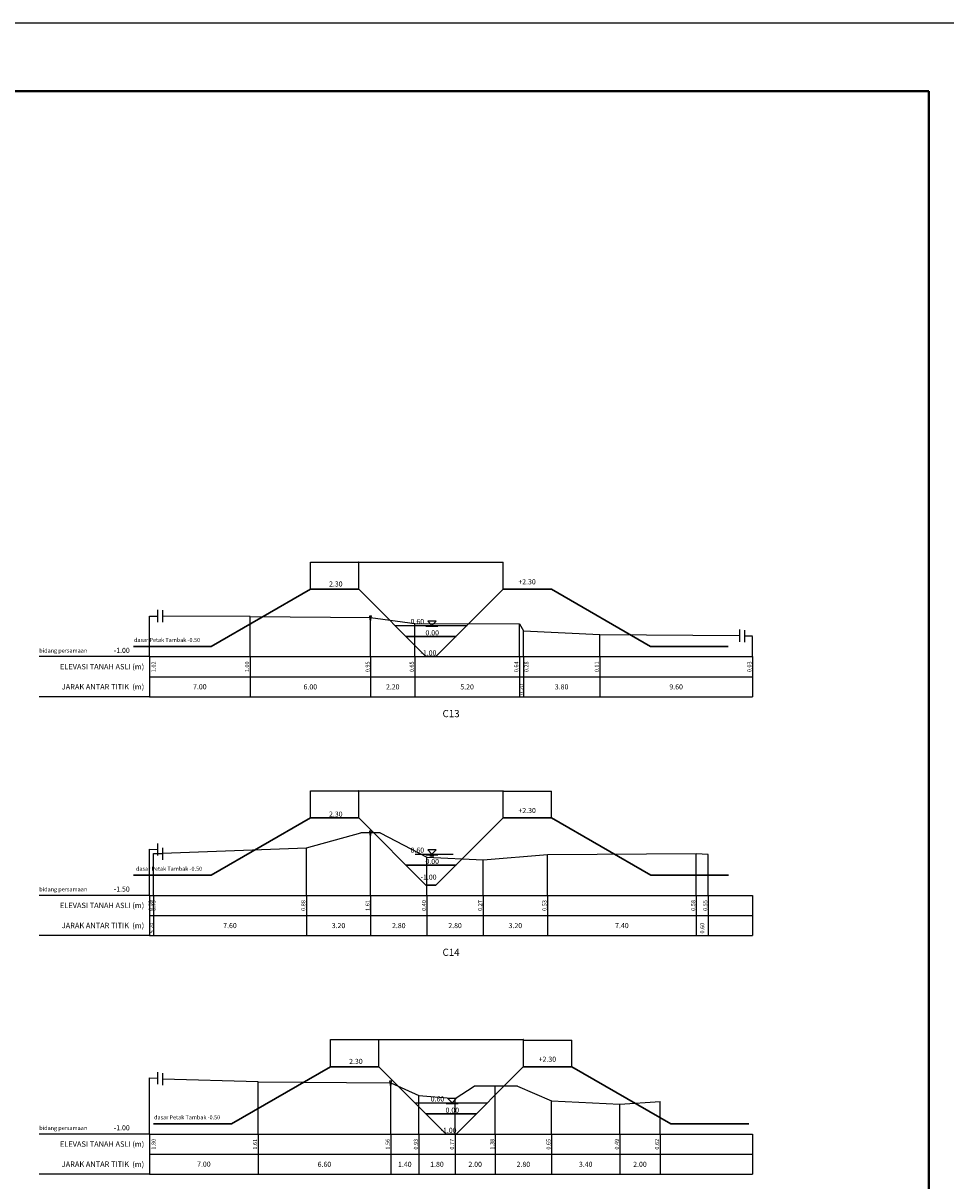
# Model space of a CAD drawing. Units: inches. Extents: x -107 to 51891, y -644 to 12738.
# Drawn here: x 11566 to 14274, y 1898 to 5296 of the extents above; entities that cross this region are included whole.
import ezdxf
from ezdxf.enums import TextEntityAlignment as Align

# ---------------------------------------------------------------- set-up
doc = ezdxf.new("R2010")
doc.units = ezdxf.units.IN
doc.header["$MEASUREMENT"] = 0
doc.linetypes.add('DASHED2', pattern=[0.375, 0.25, -0.125])
doc.styles.add('L100', font='simplex.shx', dxfattribs={"height": 0.254})
doc.styles.add('L140', font='simplex.shx', dxfattribs={"height": 0.356})
doc.styles.add('L80', font='simplex.shx', dxfattribs={"height": 0.203})
doc.styles.get("Standard").update_dxf_attribs({"font": 'simplex.shx'})
doc.dimstyles.get("Standard").update_dxf_attribs({"dimtxt": 0.18, "dimasz": 0.18, "dimexe": 0.18, "dimexo": 0.0625, "dimgap": 0.09, "dimtad": 0, "dimtih": 1, "dimtoh": 1, "dimdec": 4, "dimzin": 0, "dimdsep": 46, "dimtxsty": 'Standard', "dimcen": 0.09, "dimadec": 0, "dimazin": 0, "dimtfac": 1, "dimtdec": 4, "dimtofl": 0, "dimtmove": 0, "dimatfit": 3, "dimfxl": 0, "dimtolj": 1, "dimtzin": 0, "dimarcsym": 0})

# ---------------------------------------------------------------- blocks, each defined once
blk = doc.blocks.new('das2')
at = {"color": 5, "linetype": 'Continuous'}
for q in [(0, 1), (17.75, 1)]:
    blk.add_line((2.75, 1), q, dxfattribs=at)
at = {"color": 3, "linetype": 'Continuous'}
for p, q in [((2.75, 1), (2.75, 0)), ((17.75, 1), (17.75, 0)), ((2.75, 0.5), (17.75, 0.5)), ((2.75, 0), (0, 0)), ((2.75, 0), (17.75, 0))]:
    blk.add_line(p, q, dxfattribs=at)
blk.add_text('bidang persamaan', height=0.1, dxfattribs=at).set_placement((0.005, 1.1))
at = {"color": 5, "linetype": 'Continuous'}
for s, p in [('ELEVASI TANAH ASLI (m)', (2.615, 0.6825)), ('JARAK ANTAR TITIK  (m)', (2.615, 0.1825))]:
    blk.add_text(s, height=0.135, dxfattribs=at).set_placement(p, align=Align.RIGHT)
blk = doc.blocks.new('gbrpatok')
at = {"color": 2, "linetype": 'Continuous'}
for p, q in [((-0.00045, 0.00096), (0.00045, 0.00096)), ((0, -0.00196), (-0.00045, 0.00096)), ((0, -0.00196), (0.00045, 0.00096))]:
    blk.add_line(p, q, dxfattribs=at)
blk = doc.blocks.new('_ClosedBlank')
at = {"color": 0, "linetype": 'ByBlock', "lineweight": -2}
for p, q in [((-1, 0), (0, 0)), ((0, 0), (-1, 0)), ((-1, 0), (-1, 0))]:
    blk.add_line(p, q, dxfattribs=at)
blk = doc.blocks.new('*D14')
at = {"color": 1, "linetype": 'Continuous', "lineweight": -2}
for p, q in [((12550.6, 2963.6), (12550.6, 3043)), ((12550.7, 3042.9), (12974.8, 3042.9)), ((12975, 2963.6), (12975, 3043))]:
    blk.add_line(p, q, dxfattribs=at)
at = {"layer": 'Defpoints', "color": 0, "linetype": 'Continuous', "lineweight": -3}
for p in [(12975, 3042.9), (12550.6, 2963.1), (12975, 2963.1)]:
    blk.add_point(p, dxfattribs=at)
at = {"color": 1, "linetype": 'Continuous', "lineweight": -2, "xscale": 0.15, "yscale": 0.15, "zscale": 0.15, "rotation": 180}
blk.add_blockref('_ClosedBlank', (12550.6, 3042.9), dxfattribs=at)
at = {"color": 1, "linetype": 'Continuous', "lineweight": -2, "xscale": 0.15, "yscale": 0.15, "zscale": 0.15}
blk.add_blockref('_ClosedBlank', (12975, 3042.9), dxfattribs=at)
at = {"color": 2, "linetype": 'Continuous', "lineweight": -3, "insert": (12762.8, 3043.1), "char_height": 0.203, "attachment_point": 5}
blk.add_mtext('\\A1;424.39', dxfattribs=at)
blk = doc.blocks.new('*D15')
at = {"color": 1, "linetype": 'Continuous', "lineweight": -2}
for p, q in [((12409, 2963.6), (12409, 3043)), ((12409.1, 3042.9), (12550.4, 3042.9)), ((12550.6, 2963.6), (12550.6, 3043))]:
    blk.add_line(p, q, dxfattribs=at)
at = {"layer": 'Defpoints', "color": 0, "linetype": 'Continuous', "lineweight": -3}
for p in [(12550.6, 3042.9), (12409, 2963.1), (12550.6, 2963.1)]:
    blk.add_point(p, dxfattribs=at)
at = {"color": 1, "linetype": 'Continuous', "lineweight": -2, "xscale": 0.15, "yscale": 0.15, "zscale": 0.15, "rotation": 180}
blk.add_blockref('_ClosedBlank', (12409, 3042.9), dxfattribs=at)
at = {"color": 1, "linetype": 'Continuous', "lineweight": -2, "xscale": 0.15, "yscale": 0.15, "zscale": 0.15}
blk.add_blockref('_ClosedBlank', (12550.6, 3042.9), dxfattribs=at)
at = {"color": 2, "linetype": 'Continuous', "lineweight": -3, "insert": (12479.8, 3043.1), "char_height": 0.203, "attachment_point": 5}
blk.add_mtext('\\A1;141.60', dxfattribs=at)
blk = doc.blocks.new('*D80')
at = {"color": 1, "linetype": 'Continuous', "lineweight": -2}
for p, q in [((12609.6, 2233.5), (12609.6, 2312.9)), ((12609.7, 2312.8), (13033.8, 2312.8)), ((13034, 2233.5), (13034, 2312.9))]:
    blk.add_line(p, q, dxfattribs=at)
at = {"layer": 'Defpoints', "color": 0, "linetype": 'Continuous', "lineweight": -3}
for p in [(13034, 2312.8), (12609.6, 2233), (13034, 2233)]:
    blk.add_point(p, dxfattribs=at)
at = {"color": 1, "linetype": 'Continuous', "lineweight": -2, "xscale": 0.15, "yscale": 0.15, "zscale": 0.15, "rotation": 180}
blk.add_blockref('_ClosedBlank', (12609.6, 2312.8), dxfattribs=at)
at = {"color": 1, "linetype": 'Continuous', "lineweight": -2, "xscale": 0.15, "yscale": 0.15, "zscale": 0.15}
blk.add_blockref('_ClosedBlank', (13034, 2312.8), dxfattribs=at)
at = {"color": 2, "linetype": 'Continuous', "lineweight": -3, "insert": (12821.8, 2313), "char_height": 0.203, "attachment_point": 5}
blk.add_mtext('\\A1;424.39', dxfattribs=at)
blk = doc.blocks.new('*D81')
at = {"color": 1, "linetype": 'Continuous', "lineweight": -2}
for p, q in [((12468, 2233.5), (12468, 2312.9)), ((12468.1, 2312.8), (12609.4, 2312.8)), ((12609.6, 2233.5), (12609.6, 2312.9))]:
    blk.add_line(p, q, dxfattribs=at)
at = {"layer": 'Defpoints', "color": 0, "linetype": 'Continuous', "lineweight": -3}
for p in [(12609.6, 2312.8), (12468, 2233), (12609.6, 2233)]:
    blk.add_point(p, dxfattribs=at)
at = {"color": 1, "linetype": 'Continuous', "lineweight": -2, "xscale": 0.15, "yscale": 0.15, "zscale": 0.15, "rotation": 180}
blk.add_blockref('_ClosedBlank', (12468, 2312.8), dxfattribs=at)
at = {"color": 1, "linetype": 'Continuous', "lineweight": -2, "xscale": 0.15, "yscale": 0.15, "zscale": 0.15}
blk.add_blockref('_ClosedBlank', (12609.6, 2312.8), dxfattribs=at)
at = {"color": 2, "linetype": 'Continuous', "lineweight": -3, "insert": (12538.8, 2313), "char_height": 0.203, "attachment_point": 5}
blk.add_mtext('\\A1;141.60', dxfattribs=at)
blk = doc.blocks.new('*D84')
at = {"color": 1, "linetype": 'Continuous', "lineweight": -2}
for p, q in [((12550.6, 3634.8), (12550.6, 3714.2)), ((12550.7, 3714.1), (12974.8, 3714.1)), ((12975, 3634.8), (12975, 3714.2))]:
    blk.add_line(p, q, dxfattribs=at)
at = {"layer": 'Defpoints', "color": 0, "linetype": 'Continuous', "lineweight": -3}
for p in [(12975, 3714.1), (12550.6, 3634.3), (12975, 3634.3)]:
    blk.add_point(p, dxfattribs=at)
at = {"color": 1, "linetype": 'Continuous', "lineweight": -2, "xscale": 0.15, "yscale": 0.15, "zscale": 0.15, "rotation": 180}
blk.add_blockref('_ClosedBlank', (12550.6, 3714.1), dxfattribs=at)
at = {"color": 1, "linetype": 'Continuous', "lineweight": -2, "xscale": 0.15, "yscale": 0.15, "zscale": 0.15}
blk.add_blockref('_ClosedBlank', (12975, 3714.1), dxfattribs=at)
at = {"color": 2, "linetype": 'Continuous', "lineweight": -3, "insert": (12762.8, 3714.3), "char_height": 0.203, "attachment_point": 5}
blk.add_mtext('\\A1;424.39', dxfattribs=at)
blk = doc.blocks.new('*D85')
at = {"color": 1, "linetype": 'Continuous', "lineweight": -2}
for p, q in [((12409, 3634.8), (12409, 3714.2)), ((12409.1, 3714.1), (12550.4, 3714.1)), ((12550.6, 3634.8), (12550.6, 3714.2))]:
    blk.add_line(p, q, dxfattribs=at)
at = {"layer": 'Defpoints', "color": 0, "linetype": 'Continuous', "lineweight": -3}
for p in [(12550.6, 3714.1), (12409, 3634.3), (12550.6, 3634.3)]:
    blk.add_point(p, dxfattribs=at)
at = {"color": 1, "linetype": 'Continuous', "lineweight": -2, "xscale": 0.15, "yscale": 0.15, "zscale": 0.15, "rotation": 180}
blk.add_blockref('_ClosedBlank', (12409, 3714.1), dxfattribs=at)
at = {"color": 1, "linetype": 'Continuous', "lineweight": -2, "xscale": 0.15, "yscale": 0.15, "zscale": 0.15}
blk.add_blockref('_ClosedBlank', (12550.6, 3714.1), dxfattribs=at)
at = {"color": 2, "linetype": 'Continuous', "lineweight": -3, "insert": (12479.8, 3714.3), "char_height": 0.203, "attachment_point": 5}
blk.add_mtext('\\A1;141.60', dxfattribs=at)
blk = doc.blocks.new('*D136')
at = {"color": 1, "linetype": 'Continuous', "lineweight": -2}
for p, q in [((13034.6, 2233.6), (13034.6, 2311.4)), ((13034.7, 2311.3), (13176, 2311.3)), ((13176.2, 2233.6), (13176.2, 2311.4))]:
    blk.add_line(p, q, dxfattribs=at)
at = {"layer": 'Defpoints', "color": 0, "linetype": 'Continuous', "lineweight": -3}
for p in [(13176.2, 2311.3), (13034.6, 2233.1), (13176.2, 2233.1)]:
    blk.add_point(p, dxfattribs=at)
at = {"color": 1, "linetype": 'Continuous', "lineweight": -2, "xscale": 0.15, "yscale": 0.15, "zscale": 0.15, "rotation": 180}
blk.add_blockref('_ClosedBlank', (13034.6, 2311.3), dxfattribs=at)
at = {"color": 1, "linetype": 'Continuous', "lineweight": -2, "xscale": 0.15, "yscale": 0.15, "zscale": 0.15}
blk.add_blockref('_ClosedBlank', (13176.2, 2311.3), dxfattribs=at)
at = {"color": 2, "linetype": 'Continuous', "lineweight": -3, "insert": (13105.4, 2311.5), "char_height": 0.203, "attachment_point": 5}
blk.add_mtext('\\A1;141.60', dxfattribs=at)
blk = doc.blocks.new('*D137')
at = {"color": 1, "linetype": 'Continuous', "lineweight": -2}
for p, q in [((12975.1, 2963.6), (12975.1, 3041.6)), ((12975.3, 3041.5), (13116.6, 3041.5)), ((13116.7, 2963.6), (13116.7, 3041.6))]:
    blk.add_line(p, q, dxfattribs=at)
at = {"layer": 'Defpoints', "color": 0, "linetype": 'Continuous', "lineweight": -3}
for p in [(13116.7, 3041.5), (12975.1, 2963.1), (13116.7, 2963.1)]:
    blk.add_point(p, dxfattribs=at)
at = {"color": 1, "linetype": 'Continuous', "lineweight": -2, "xscale": 0.15, "yscale": 0.15, "zscale": 0.15, "rotation": 180}
blk.add_blockref('_ClosedBlank', (12975.1, 3041.5), dxfattribs=at)
at = {"color": 1, "linetype": 'Continuous', "lineweight": -2, "xscale": 0.15, "yscale": 0.15, "zscale": 0.15}
blk.add_blockref('_ClosedBlank', (13116.7, 3041.5), dxfattribs=at)
at = {"color": 2, "linetype": 'Continuous', "lineweight": -3, "insert": (13045.9, 3041.7), "char_height": 0.203, "attachment_point": 5}
blk.add_mtext('\\A1;141.60', dxfattribs=at)

msp = doc.modelspace()

# ---------------------------------------------------------------- linework, layer by layer
at = {"linetype": 'ByBlock', "lineweight": 40}
for q in [(8684.338, 5095.98), (14224.338, -444.02)]:
    msp.add_line((14224.338, 5095.98), q, dxfattribs=at)
at = {"color": 4, "linetype": 'Continuous', "lineweight": 30}
for p, q in [((12117.809, 3466.155), (12408.972, 3634.258)), ((12550.572, 3634.258), (12408.972, 3634.258)), ((12550.572, 3634.258), (12748.175, 3436.655)), ((12974.958, 3634.258), (12777.355, 3436.655)), ((12974.755, 3634.343), (13116.355, 3634.343)), ((13407.518, 3466.239), (13116.355, 3634.343)), ((12117.809, 3466.155), (11889.565, 3466.155)), ((12689.175, 3495.655), (12836.355, 3495.655)), ((13407.518, 3466.239), (13635.762, 3466.239)), ((12748.175, 3436.655), (12777.355, 3436.655)), ((12117.809, 2795.022), (12408.972, 2963.125)), ((12550.572, 2963.125), (12408.972, 2963.125)), ((12550.572, 2963.125), (12748.175, 2765.522)), ((12974.958, 2963.125), (12777.355, 2765.522)), ((12975.101, 2963.057), (13116.701, 2963.057)), ((13407.864, 2794.954), (13116.701, 2963.057)), ((12689.175, 2824.522), (12836.355, 2824.522)), ((12117.809, 2795.022), (11889.565, 2795.022)), ((13407.864, 2794.954), (13636.108, 2794.954)), ((12748.175, 2765.522), (12777.355, 2765.522)), ((12176.809, 2064.905), (12467.972, 2233.008)), ((12609.572, 2233.008), (12467.972, 2233.008)), ((12609.572, 2233.008), (12807.175, 2035.405)), ((13033.958, 2233.008), (12836.355, 2035.405)), ((13034.569, 2233.101), (13176.169, 2233.101)), ((13467.332, 2064.998), (13176.169, 2233.101)), ((12748.175, 2094.405), (12895.355, 2094.405)), ((12176.809, 2064.905), (11948.565, 2064.905)), ((13467.332, 2064.998), (13695.576, 2064.998)), ((12807.175, 2035.405), (12836.355, 2035.405))]:
    msp.add_line(p, q, dxfattribs=at)
at = {"color": 2, "linetype": 'Continuous', "lineweight": -3}
for p, q in [((11960.365, 3573.528), (11960.365, 3538.128)), ((11975.116, 3572.917), (11975.116, 3537.517)), ((11936.765, 3555.896), (11960.365, 3555.828)), ((12231.765, 3554.331), (11975.116, 3555.217)), ((12231.765, 3554.331), (12585.765, 3551.204)), ((12585.765, 3551.204), (12715.565, 3533.563)), ((12715.565, 3533.563), (13022.365, 3532.737)), ((13022.365, 3532.737), (13034.165, 3512.028)), ((13034.165, 3512.028), (13258.365, 3501.821)), ((13258.365, 3501.821), (13668.415, 3498.191)), ((13668.415, 3515.891), (13668.415, 3480.491)), ((13683.165, 3514.729), (13683.165, 3479.329)), ((13706.765, 3496.806), (13683.165, 3497.029)), ((12396.965, 2875.831), (12556.618, 2919.255)), ((12585.765, 2919.255), (12556.618, 2919.255)), ((12613.934, 2919.255), (12585.765, 2919.255)), ((12613.934, 2919.255), (12750.965, 2847.747)), ((11936.765, 2871.319), (11960.365, 2870.398)), ((11948.565, 2858.957), (12396.965, 2875.831)), ((11948.565, 2858.957), (11975.115, 2857.905)), ((11960.365, 2888.098), (11960.365, 2852.698)), ((11975.115, 2875.605), (11975.115, 2840.205)), ((12916.165, 2840.313), (13104.965, 2855.476)), ((13104.965, 2855.476), (13541.565, 2858.426)), ((13541.565, 2858.426), (13576.965, 2856.656)), ((12750.965, 2847.747), (12916.165, 2840.313)), ((11960.365, 2217.434), (11960.365, 2182.034)), ((11975.12, 2214.233), (11975.12, 2178.833)), ((11936.765, 2200.371), (11960.365, 2199.734)), ((12255.365, 2188.8), (11975.12, 2196.533)), ((12255.365, 2188.8), (12644.765, 2185.968)), ((12644.765, 2185.968), (12727.365, 2148.975)), ((12833.565, 2139.594), (12889.311, 2175.525)), ((12951.565, 2175.525), (12889.311, 2175.525)), ((13016.433, 2175.525), (12951.565, 2175.525)), ((13016.433, 2175.525), (13116.765, 2132.455)), ((12727.365, 2148.975), (12833.565, 2139.594)), ((13116.765, 2132.455), (13317.365, 2122.838)), ((13317.365, 2122.838), (13435.365, 2130.803))]:
    msp.add_line(p, q, dxfattribs=at)
at = {"color": 1, "linetype": 'DASHED2', "lineweight": -3}
for p, q in [((11936.765, 3436.657), (11936.765, 3555.896)), ((12231.765, 3436.272), (12231.765, 3554.331)), ((12585.765, 3436.272), (12585.765, 3551.204)), ((12715.565, 3436.272), (12715.565, 3533.563)), ((13022.365, 3436.272), (13022.365, 3532.737)), ((13034.165, 3436.272), (13034.165, 3512.028)), ((13258.365, 3436.272), (13258.365, 3501.821)), ((13706.765, 3436.272), (13706.765, 3496.806)), ((12585.765, 2735.647), (12585.765, 2919.255)), ((11936.765, 2736.032), (11936.765, 2871.319)), ((11948.565, 2735.647), (11948.565, 2858.957)), ((12396.965, 2735.647), (12396.965, 2875.831)), ((13104.965, 2735.647), (13104.965, 2855.476)), ((13541.565, 2735.647), (13541.565, 2858.426)), ((13576.965, 2735.647), (13576.965, 2856.656)), ((12750.965, 2735.647), (12750.965, 2847.747)), ((12916.165, 2735.647), (12916.165, 2840.313)), ((11936.765, 2035.407), (11936.765, 2200.371)), ((12255.365, 2034.987), (12255.365, 2188.8)), ((12644.765, 2034.987), (12644.765, 2185.968)), ((12951.565, 2034.987), (12951.565, 2175.525)), ((12727.365, 2034.987), (12727.365, 2148.975)), ((12833.565, 2034.987), (12833.565, 2139.594)), ((13116.765, 2034.987), (13116.765, 2132.455)), ((13317.365, 2034.987), (13317.365, 2122.838)), ((13435.365, 2034.987), (13435.365, 2130.803))]:
    msp.add_line(p, q, dxfattribs=at)
at = {"color": 4, "linetype": 'Continuous'}
for p, q in [((12778.186, 3540.658), (12753.154, 3540.658)), ((12753.154, 3540.658), (12765.67, 3528.142)), ((12765.67, 3528.142), (12778.186, 3540.658)), ((12783.37, 3525.192), (12747.97, 3525.192)), ((12716.191, 2857.009), (12828.291, 2857.009)), ((12778.186, 2869.525), (12753.154, 2869.525)), ((12753.154, 2869.525), (12765.67, 2857.009)), ((12765.67, 2857.009), (12778.186, 2869.525)), ((12783.37, 2854.059), (12747.97, 2854.059)), ((12771.57, 2851.109), (12759.77, 2851.109)), ((12766.26, 2848.159), (12765.08, 2848.159)), ((12842.37, 2123.942), (12806.97, 2123.942)), ((12837.186, 2139.408), (12812.154, 2139.408)), ((12812.154, 2139.408), (12824.67, 2126.892)), ((12824.67, 2126.892), (12837.186, 2139.408))]:
    msp.add_line(p, q, dxfattribs=at)
at = {"color": 4, "linetype": 'Continuous', "lineweight": -3}
for p, q in [((12656.688, 3528.142), (12868.842, 3528.142)), ((12715.688, 2126.892), (12927.842, 2126.892))]:
    msp.add_line(p, q, dxfattribs=at)
at = {"color": 1, "linetype": 'Continuous', "lineweight": -3}
for p, q in [((11936.765, 3436.657), (11936.765, 3318.657)), ((12231.765, 3436.272), (12231.765, 3318.272)), ((12585.765, 3436.272), (12585.765, 3318.272)), ((12715.565, 3436.272), (12715.565, 3318.272)), ((13022.365, 3436.272), (13022.365, 3318.272)), ((13034.165, 3436.272), (13034.165, 3318.272)), ((13258.365, 3436.272), (13258.365, 3318.272)), ((13706.765, 3436.272), (13706.765, 3318.272)), ((11936.765, 2736.032), (11936.765, 2618.032)), ((11948.565, 2735.647), (11948.565, 2617.647)), ((12396.965, 2735.647), (12396.965, 2617.647)), ((12585.765, 2735.647), (12585.765, 2617.647)), ((12750.965, 2735.647), (12750.965, 2617.647)), ((12916.165, 2735.647), (12916.165, 2617.647)), ((13104.965, 2735.647), (13104.965, 2617.647)), ((13541.565, 2735.647), (13541.565, 2617.647)), ((13576.965, 2735.647), (13576.965, 2617.647)), ((11936.765, 2035.407), (11936.765, 1917.407)), ((12255.365, 2034.987), (12255.365, 1916.987)), ((12644.765, 2034.987), (12644.765, 1916.987)), ((12727.365, 2034.987), (12727.365, 1916.987)), ((12833.565, 2034.987), (12833.565, 1916.987)), ((12951.565, 2034.987), (12951.565, 1916.987)), ((13116.765, 2034.987), (13116.765, 1916.987)), ((13317.365, 2034.987), (13317.365, 1916.987)), ((13435.365, 2034.987), (13435.365, 1916.987))]:
    msp.add_line(p, q, dxfattribs=at)
at = {"linetype": 'ByBlock'}
msp.add_lwpolyline([(16630.851, 5295.98), (8484.338, 5295.98), (8484.338, -643.52, 0.41421356), (8484.838, -644.02), (16630.851, -644.02)], format="xyb", dxfattribs=at)

# ---------------------------------------------------------------- block references
at = {"color": 1, "linetype": 'Continuous', "lineweight": -3, "xscale": 5900, "yscale": 5900, "zscale": 5900}
for p in [(12585.765, 3551.204), (12585.765, 2919.255), (12644.765, 2185.968)]:
    msp.add_blockref('gbrpatok', p, dxfattribs=at)
at = {"color": 2, "linetype": 'Continuous', "lineweight": -3, "xscale": 118, "yscale": 118, "zscale": 118}
for p in [(11612.288, 3318.655), (11612.288, 2618.03), (11612.288, 1917.405)]:
    msp.add_blockref('das2', p, dxfattribs=at)

# ---------------------------------------------------------------- texts
at = {"color": 3, "linetype": 'Continuous', "lineweight": -3, "style": 'L100'}
for s, p in [('2.30', (12483.415, 3642.398)), ('+2.30', (13044.836, 3648.792)), ('0.60', (12722.835, 3532.224)), ('0.00', (12766.408, 3499.093)), ('-1.00', (11855.124, 3447.546)), ('-1.00', (12755.433, 3440.093)), ('7.00', (12084.265, 3340.782)), ('6.00', (12408.765, 3340.397)), ('2.20', (12650.665, 3340.397)), ('5.20', (12868.965, 3340.397)), ('3.80', (13146.265, 3340.397)), ('9.60', (13482.565, 3340.397)), ('+2.30', (13045.182, 2977.507)), ('2.30', (12483.415, 2966.932)), ('0.60', (12722.835, 2861.092)), ('0.00', (12766.408, 2827.961)), ('-1.00', (12755.803, 2781.945)), ('-1.50', (11855.124, 2746.921)), ('7.60', (12172.765, 2639.772)), ('3.20', (12491.365, 2639.772)), ('2.80', (12668.365, 2639.772)), ('2.80', (12833.565, 2639.772)), ('3.20', (13010.565, 2639.772)), ('7.40', (13323.265, 2639.772)), ('2.30', (12542.415, 2241.148)), ('+2.30', (13104.65, 2247.55)), ('0.60', (12781.835, 2130.974)), ('0.00', (12825.408, 2097.843)), ('-1.00', (11855.124, 2046.296)), ('-1.00', (12814.433, 2038.843)), ('7.00', (12096.065, 1939.532)), ('6.60', (12450.065, 1939.112)), ('1.40', (12686.065, 1939.112)), ('1.80', (12780.465, 1939.112)), ('2.00', (12892.565, 1939.112)), ('2.80', (13034.165, 1939.112)), ('3.40', (13217.065, 1939.112)), ('2.00', (13376.365, 1939.112))]:
    msp.add_text(s, height=14.986, dxfattribs=at).set_placement(p, align=Align.CENTER)
at = {"color": 3, "linetype": 'Continuous'}
for p in [(11890.921, 3479.748), (11896.81, 2808.216), (11949.921, 2078.498)]:
    msp.add_text('dasar Petak Tambak -0.50', height=11.8, dxfattribs=at).set_placement(p)
at = {"color": 3, "linetype": 'Continuous', "lineweight": -3, "style": 'L80'}
for s, p in [('1.02', (11954.454, 3406.774)), ('1.00', (12228.804, 3406.774)), ('0.95', (12582.804, 3406.774)), ('0.65', (12712.604, 3406.774)), ('0.64', (13019.404, 3406.774)), ('0.28', (13048.904, 3406.774)), ('0.11', (13255.404, 3406.774)), ('0.03', (13703.804, 3406.774)), ('0.59', (11945.604, 2706.149)), ('0.79', (11954.454, 2706.149)), ('0.88', (12394.004, 2706.149)), ('1.61', (12582.804, 2706.149)), ('0.40', (12748.004, 2706.149)), ('0.27', (12913.204, 2706.149)), ('0.53', (13102.004, 2706.149)), ('0.58', (13538.604, 2706.149)), ('0.55', (13574.004, 2706.149)), ('1.80', (11954.454, 2005.489)), ('1.61', (12252.404, 2005.489)), ('1.56', (12641.804, 2005.489)), ('0.93', (12724.404, 2005.489)), ('0.77', (12830.604, 2005.489)), ('1.38', (12948.604, 2005.489)), ('0.65', (13113.804, 2005.489)), ('0.49', (13314.404, 2005.489)), ('0.62', (13432.404, 2005.489))]:
    msp.add_text(s, height=11.977, rotation=90, dxfattribs=at).set_placement(p, align=Align.CENTER)
for s, p in [('0.20', (13028.265, 3340.397)), ('5.20', (11942.668, 2640.157)), ('0.60', (13559.265, 2639.772))]:
    msp.add_text(s, height=11.977, rotation=90, dxfattribs=at).set_placement(p, align=Align.MIDDLE_CENTER)
at = {"color": 4, "linetype": 'Continuous', "lineweight": -3, "style": 'L140'}
for s, p in [('C13', (12821.795, 3258.924)), ('C14', (12821.795, 2558.299))]:
    msp.add_text(s, height=21.004, dxfattribs=at).set_placement(p, align=Align.CENTER)

# ---------------------------------------------------------------- dimensions: what is measured, and where the dimension line sits
at = {"color": 4, "linetype": 'Continuous', "lineweight": -3}
for base, p1, p2, picture, middle in [((12550.572, 3714.059), (12408.972, 3634.258), (12550.572, 3634.258), '*D85', (12479.772, 3714.262)), ((12974.958, 3714.059), (12550.572, 3634.258), (12974.958, 3634.258), '*D84', (12762.765, 3714.262)), ((12550.572, 3042.926), (12408.972, 2963.125), (12550.572, 2963.125), '*D15', (12479.772, 3043.129)), ((12974.958, 3042.926), (12550.572, 2963.125), (12974.958, 2963.125), '*D14', (12762.765, 3043.129)), ((13116.701, 3041.517), (12975.101, 2963.057), (13116.701, 2963.057), '*D137', (13045.901, 3041.72)), ((12609.572, 2312.809), (12467.972, 2233.008), (12609.572, 2233.008), '*D81', (12538.772, 2313.012)), ((13033.958, 2312.809), (12609.572, 2233.008), (13033.958, 2233.008), '*D80', (12821.765, 2313.012)), ((13176.169, 2311.324), (13034.569, 2233.101), (13176.169, 2233.101), '*D136', (13105.369, 2311.527))]:
    dim = msp.add_linear_dim(base=base, p1=p1, p2=p2, dimstyle='Standard', override={"dimtxt": 0.203, "dimasz": 0.15, "dimexe": 0.1015, "dimexo": 0.5, "dimgap": 0.1015, "dimtad": 1, "dimdec": 2, "dimzin": 1, "dimblk": 'ClosedBlank', "dimblk1": 'ClosedBlank', "dimblk2": 'ClosedBlank', "dimclrd": 1, "dimclre": 1, "dimclrt": 2, "dimtmove": 2}, dxfattribs=at)
    dim.commit()
    dim.dimension.update_dxf_attribs({"geometry": picture, "text_midpoint": middle})

doc.saveas('drawing.dxf')
